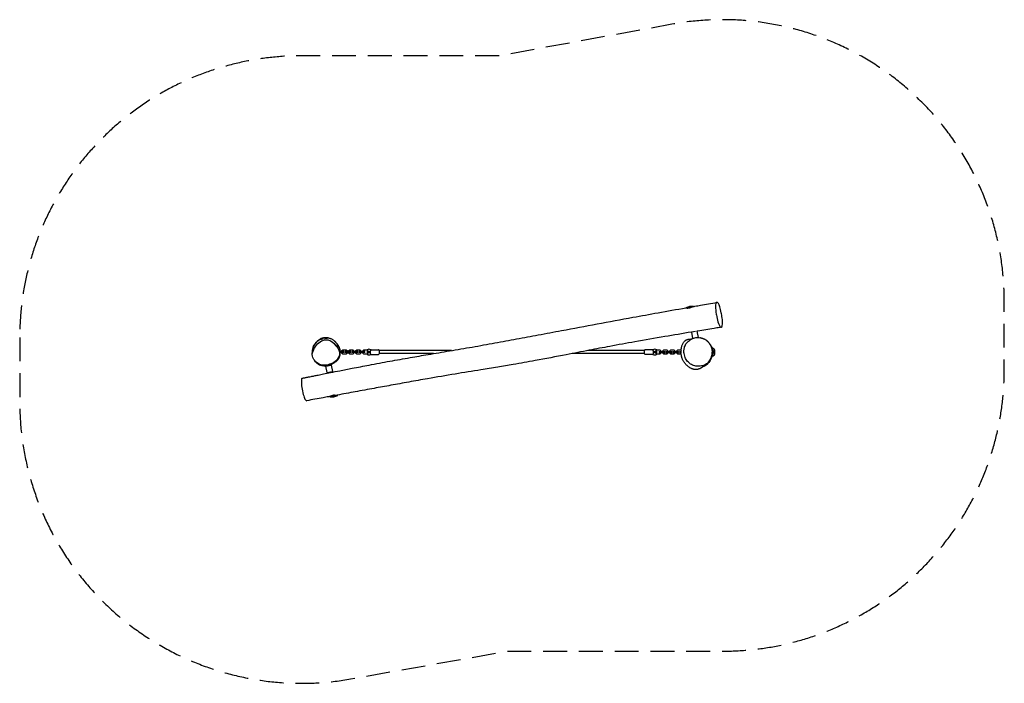
# Model space of a CAD drawing. Units: millimetres. Extents: x -2619 to 2624, y -1756 to 1779.
import ezdxf

# ---------------------------------------------------------------- set-up
doc = ezdxf.new("R2010")
doc.units = ezdxf.units.MM
doc.header["$LTSCALE"] = 20
doc.linetypes.add('HIDDEN', pattern=[9.525, 6.35, -3.175])
doc.layers.add('2d', color=230, linetype='Continuous')
doc.layers.add('AS-SafetyZone', color=5, linetype='HIDDEN')

msp = doc.modelspace()

# ---------------------------------------------------------------- linework, layer by layer
at = {"layer": '2d'}
for p, q in [((928.6, 244.4), (969.9, 251.8)), ((957.9, 115.1), (964, 81.1)), ((958.8, 115.8), (980.8, 119.7)), ((987.5, 119.9), (993.4, 87.1)), ((-1021, 75.3), (-1002.4, 78.6)), ((-994.5, 80.1), (-979.7, 82.7)), ((964, 81.1), (966.4, 81.6)), ((-892.2, 11.6), (-916.5, 11.6)), ((-892.2, 5.6), (-915.6, 5.6)), ((-898.2, 18.8), (-904.2, 12.8)), ((-904.2, 12.8), (-904.2, 11.6)), ((-904.2, 5.6), (-904.2, 4.4)), ((-904.2, 4.4), (-898.2, -1.6)), ((-879.7, 18.8), (-898.2, 18.8)), ((-898.2, 5.6), (-898.2, 11.6)), ((-892.2, 5.6), (-892.2, 11.6)), ((-885.7, 5.6), (-885.7, 11.6)), ((-855.2, 11.6), (-885.7, 11.6)), ((-855.2, 5.6), (-885.7, 5.6)), ((-873.7, 12.8), (-879.7, 18.8)), ((-879.7, 5.6), (-879.7, 11.6)), ((-879.7, -1.6), (-873.7, 4.4)), ((-873.7, 11.6), (-873.7, 12.8)), ((-873.7, 4.4), (-873.7, 5.6)), ((-861.2, 18.8), (-867.2, 12.8)), ((-867.2, 12.8), (-867.2, 11.6)), ((-867.2, 5.6), (-867.2, 4.4)), ((-867.2, 4.4), (-861.2, -1.6)), ((-842.7, 18.8), (-861.2, 18.8)), ((-861.2, 5.6), (-861.2, 11.6)), ((-855.2, 5.6), (-855.2, 11.6)), ((-848.7, 5.6), (-848.7, 11.6)), ((-818.2, 11.6), (-848.7, 11.6)), ((-818.2, 5.6), (-848.7, 5.6)), ((-836.7, 12.8), (-842.7, 18.8)), ((-842.7, 5.6), (-842.7, 11.6)), ((-842.7, -1.6), (-836.7, 4.4)), ((-836.7, 11.6), (-836.7, 12.8)), ((-836.7, 4.4), (-836.7, 5.6)), ((-824.2, 18.8), (-830.2, 12.8)), ((-830.2, 12.8), (-830.2, 11.6)), ((-830.2, 5.6), (-830.2, 4.4)), ((-830.2, 4.4), (-824.2, -1.6)), ((-805.7, 18.8), (-824.2, 18.8)), ((-824.2, 5.6), (-824.2, 11.6)), ((-818.2, 5.6), (-818.2, 11.6)), ((-811.7, 5.6), (-811.7, 11.6)), ((-781.2, 11.6), (-811.7, 11.6)), ((-781.2, 5.6), (-811.7, 5.6)), ((-799.7, 12.8), (-805.7, 18.8)), ((-805.7, 5.6), (-805.7, 11.6)), ((-805.7, -1.6), (-799.7, 4.4)), ((-799.7, 11.6), (-799.7, 12.8)), ((-799.7, 4.4), (-799.7, 5.6)), ((-787.2, 18.8), (-793.2, 12.8)), ((-793.2, 12.8), (-793.2, 11.6)), ((-793.2, 5.6), (-793.2, 4.4)), ((-793.2, 4.4), (-787.2, -1.6)), ((-768.7, 18.8), (-787.2, 18.8)), ((-787.2, 5.6), (-787.2, 11.6)), ((-781.2, 5.6), (-781.2, 11.6)), ((-770.6, 11.1), (-760, 11.1)), ((-760, 6.1), (-770.6, 6.1)), ((-762.7, 12.8), (-768.7, 18.8)), ((-768.7, -1.6), (-762.7, 4.4)), ((-762.7, 11.1), (-762.7, 12.8)), ((-762.7, 4.4), (-762.7, 6.1)), ((-749.7, -0.4), (-749.7, 17.6)), ((-746.7, 20.6), (-707.7, 20.6)), ((-704.7, 17.6), (-704.7, -0.4)), ((-320, 16.6), (-704.7, 16.6)), ((-414.7, 0.6), (-704.7, 0.6)), ((709.3, 0.6), (323.5, 0.6)), ((709.3, 16.6), (406.2, 16.6)), ((709.3, -0.4), (709.3, 17.6)), ((751.3, 20.6), (712.3, 20.6)), ((754.3, 17.6), (754.3, -0.4)), ((764.6, 11.1), (775.2, 11.1)), ((775.2, 6.1), (764.6, 6.1)), ((773.3, 18.8), (767.3, 12.8)), ((767.3, 12.8), (767.3, 11.1)), ((767.3, 6.1), (767.3, 4.4)), ((767.3, 4.4), (773.3, -1.6)), ((791.8, 18.8), (773.3, 18.8)), ((785.8, 11.6), (816.3, 11.6)), ((785.8, 11.6), (785.8, 5.6)), ((785.8, 5.6), (816.3, 5.6)), ((797.8, 12.8), (791.8, 18.8)), ((791.8, 11.6), (791.8, 5.6)), ((791.8, -1.6), (797.8, 4.4)), ((797.8, 11.6), (797.8, 12.8)), ((797.8, 4.4), (797.8, 5.6)), ((810.3, 18.8), (804.3, 12.8)), ((804.3, 12.8), (804.3, 11.6)), ((804.3, 5.6), (804.3, 4.4)), ((804.3, 4.4), (810.3, -1.6)), ((828.8, 18.8), (810.3, 18.8)), ((810.3, 11.6), (810.3, 5.6)), ((816.3, 11.6), (816.3, 5.6)), ((822.8, 11.6), (853.3, 11.6)), ((822.8, 11.6), (822.8, 5.6)), ((822.8, 5.6), (853.3, 5.6)), ((834.8, 12.8), (828.8, 18.8)), ((828.8, 11.6), (828.8, 5.6)), ((828.8, -1.6), (834.8, 4.4)), ((834.8, 11.6), (834.8, 12.8)), ((834.8, 4.4), (834.8, 5.6)), ((847.3, 18.8), (841.3, 12.8)), ((841.3, 12.8), (841.3, 11.6)), ((841.3, 5.6), (841.3, 4.4)), ((841.3, 4.4), (847.3, -1.6)), ((865.8, 18.8), (847.3, 18.8)), ((847.3, 11.6), (847.3, 5.6)), ((853.3, 11.6), (853.3, 5.6)), ((859.8, 11.6), (890.3, 11.6)), ((859.8, 11.6), (859.8, 5.6)), ((859.8, 5.6), (890.3, 5.6)), ((871.8, 12.8), (865.8, 18.8)), ((865.8, 11.6), (865.8, 5.6)), ((865.8, -1.6), (871.8, 4.4)), ((871.8, 11.6), (871.8, 12.8)), ((871.8, 4.4), (871.8, 5.6)), ((884.3, 18.8), (878.3, 12.8)), ((878.3, 12.8), (878.3, 11.6)), ((878.3, 5.6), (878.3, 4.4)), ((878.3, 4.4), (884.3, -1.6)), ((902.8, 18.8), (884.3, 18.8)), ((884.3, 11.6), (884.3, 5.6)), ((890.3, 11.6), (890.3, 5.6)), ((896.8, 11.6), (905.9, 11.6)), ((896.8, 11.6), (896.8, 5.6)), ((896.8, 5.6), (905.9, 5.6)), ((905.9, 15.7), (902.8, 18.8)), ((902.8, 11.6), (902.8, 5.6)), ((902.8, -1.6), (905.9, 1.5)), ((1078.8, 24.6), (1079, 24.6)), ((1079, 24.6), (1079, -7.4)), ((1080.5, 23), (1079, 24.6)), ((-898.2, -1.6), (-879.7, -1.6)), ((-861.2, -1.6), (-842.7, -1.6)), ((-824.2, -1.6), (-805.7, -1.6)), ((-787.2, -1.6), (-768.7, -1.6)), ((-746.7, -3.4), (-707.7, -3.4)), ((751.3, -3.4), (712.3, -3.4)), ((773.3, -1.6), (791.8, -1.6)), ((810.3, -1.6), (828.8, -1.6)), ((847.3, -1.6), (865.8, -1.6)), ((884.3, -1.6), (902.8, -1.6)), ((1078.8, -7.4), (1079, -7.4)), ((1080.5, -5.8), (1079, -7.4)), ((-989.5, -66.2), (-960, -60.9)), ((-989.5, -66.2), (-983.3, -100.6)), ((-983.3, -100.6), (-953.8, -95.3)), ((-960, -60.9), (-953.8, -95.3)), ((-924.9, -222.4), (-966.2, -229.8))]:
    msp.add_line(p, q, dxfattribs=at)
for centre, radius, start, end in [((962, 177.3), 75, 83.9213, 116.4418), ((-987.6, 8.1), 75, 83.9213, 116.4418), ((-767.9, 20.5), 0.8, 118.5061, 233.3391), ((-776.7, 8.6), 14, 21.9993, 53.3391), ((-776.7, 8.6), 14, 306.6609, 338.0007), ((-758.7, 3.6), 20, 61.4939, 118.5061), ((-740.7, 8.6), 14, 126.6609, 169.7134), ((-740.7, 8.6), 14, 190.2866, 233.3391), ((-746.7, 17.6), 3, 90, 180), ((-749.5, 20.5), 0.8, 306.6609, 61.4939), ((-707.7, 17.6), 3, 0, 90), ((712.3, 17.6), 3, 90, 180), ((751.3, 17.6), 3, 0, 90), ((754.1, 20.5), 0.8, 118.5061, 233.3391), ((745.3, 8.6), 14, 10.2866, 53.3391), ((745.3, 8.6), 14, 306.6609, 349.7134), ((763.3, 3.6), 20, 61.4939, 118.5061), ((781.3, 8.6), 14, 126.6609, 158.0007), ((781.3, 8.6), 14, 201.9993, 233.3391), ((772.5, 20.5), 0.8, 306.6609, 61.4939), ((1062.3, 8.6), 23, 44.0792, 75.3346), ((1076.3, 18.8), 6, 7.5952, 44.7661), ((1000, 8.6), 83, 352.4048, 7.5952), ((-767.9, -3.3), 0.8, 126.6609, 241.4939), ((-758.7, 13.6), 20, 241.4939, 298.5061), ((-746.7, -0.4), 3, 180, 270), ((-749.5, -3.3), 0.8, 298.5061, 53.3391), ((-707.7, -0.4), 3, 270, 0), ((712.3, -0.4), 3, 180, 270), ((751.3, -0.4), 3, 270, 0), ((754.1, -3.3), 0.8, 126.6609, 241.4939), ((763.3, 13.6), 20, 241.4939, 298.5061), ((772.5, -3.3), 0.8, 298.5061, 53.3391), ((1062.3, 8.6), 23, 283.6642, 315.9208), ((1076.3, -1.6), 6, 315.2339, 352.4048), ((-958.3, -155.3), 75, 263.9213, 296.4418)]:
    msp.add_arc(centre, radius, start, end, dxfattribs=at)
for points, knots in [([(967.8, 251.3), (970.9, 251.9), (974.1, 252.5), (986.9, 254.7), (996.5, 256.4), (1035.1, 263.2), (1064.2, 268.3), (1093.2, 273.4)], [0, 0, 0, 0, 10, 10, 40.000001, 40.000001, 131.051297, 131.051297, 131.051297, 131.051297]), ([(1119.5, 206.1), (1118.7, 210.2), (1115.5, 225.9), (1108.4, 260.3), (1092.5, 281.6), (1083.6, 259.3), (1088.4, 224), (1091, 207.8), (1091.2, 206.3)], [0.189975, 0.189975, 0.189975, 0.189975, 0.219112, 0.3017431, 0.4397582, 0.5755327, 0.6789186, 0.689975, 0.689975, 0.689975, 0.689975]), ([(-1113.9, -130.5), (-1111.9, -130.1), (-1109.8, -129.7), (-1106.2, -129), (-1104.5, -128.7), (-1101.1, -128.1), (-1099.2, -127.7), (-1094.8, -126.8), (-1092.3, -126.4), (-1086.5, -125.2), (-1083.2, -124.6), (-1075.7, -123.1), (-1071.4, -122.2), (-1061.5, -120.2), (-1055.9, -119.1), (-1043.1, -116.5), (-1035.9, -115.1), (-1019.2, -111.7), (-1009.8, -109.9), (-988.1, -105.5), (-975.8, -103), (-947.1, -97.3), (-930.8, -94.1), (-892.5, -86.5), (-870.4, -82.1), (-818.4, -72), (-788.4, -66.2), (-721.4, -53.5), (-684.5, -46.6), (-611.5, -33.3), (-575.4, -26.9), (-507.4, -15.1), (-475.5, -9.7), (-405.5, 2.2), (-367.3, 8.6), (-289.2, 21.8), (-249.2, 28.7), (-168.8, 42.7), (-128.4, 49.9), (-49.5, 64.2), (-11, 71.2), (65.9, 85.5), (104.3, 92.7), (184.1, 107.7), (225.5, 115.5), (329.9, 135.2), (393, 147.1), (519.7, 170.7), (583.4, 182.4), (691.6, 202), (736.2, 210.1), (830.1, 226.9), (879.4, 235.7), (928.6, 244.4)], [0, 0, 0, 0, 6.355588, 6.355588, 11.314642, 11.314642, 16.986756, 16.986756, 24.662607, 24.662607, 34.75516, 34.75516, 47.986795, 47.986795, 65.255764, 65.255764, 87.756414, 87.756414, 117.119063, 117.119063, 155.660455, 155.660455, 206.841438, 206.841438, 276.034672, 276.034672, 370.246126, 370.246126, 486.161457, 486.161457, 599.019362, 599.019362, 698.638425, 698.638425, 817.641526, 817.641526, 942.466225, 942.466225, 1068.729496, 1068.729496, 1189.398449, 1189.398449, 1309.641373, 1309.641373, 1439.049637, 1439.049637, 1636.321984, 1636.321984, 1835.420089, 1835.420089, 1975.158074, 1975.158074, 2129.463015, 2129.463015, 2129.463015, 2129.463015]), ([(931.1, 244.8), (930.8, 244.7), (930.6, 244.6), (930.6, 244.5), (930.6, 244.4), (930.7, 244.3), (930.8, 244.3), (931.2, 244.1), (931.5, 243.9), (932.2, 243.8), (932.5, 243.7), (933.1, 243.6), (933.4, 243.6), (934.4, 243.4), (935.2, 243.4), (936.5, 243.3), (936.9, 243.3), (937.9, 243.3), (938.4, 243.3), (939.4, 243.3), (939.9, 243.4), (941, 243.5), (941.6, 243.5), (943.3, 243.7), (944.4, 243.9), (946.2, 244.2), (946.8, 244.3), (948.1, 244.6), (948.7, 244.7), (950.5, 245.2), (951.7, 245.5), (953.5, 246.1), (954.1, 246.2), (955.2, 246.6), (955.8, 246.8), (956.9, 247.2), (957.4, 247.4), (958.5, 247.8), (959, 248), (960.5, 248.6), (961.4, 248.9), (962.7, 249.4), (963.1, 249.6), (963.9, 249.9), (964.3, 250.1), (965.3, 250.5), (965.9, 250.7), (966.6, 251), (966.8, 251.1), (967.2, 251.2), (967.4, 251.2), (967.5, 251.3)], [0, 0, 0, 0, 0.00373841, 0.00373841, 0.00560761, 0.00560761, 0.00747682, 0.00747682, 0.01121523, 0.01121523, 0.01308443, 0.01308443, 0.01495364, 0.01495364, 0.01869205, 0.01869205, 0.02056125, 0.02056125, 0.02243046, 0.02243046, 0.02429966, 0.02429966, 0.02616887, 0.02616887, 0.02990727, 0.02990727, 0.03177648, 0.03177648, 0.03364568, 0.03364568, 0.03738409, 0.03738409, 0.0392533, 0.0392533, 0.0411225, 0.0411225, 0.04299171, 0.04299171, 0.04486091, 0.04486091, 0.04859932, 0.04859932, 0.05046853, 0.05046853, 0.05233773, 0.05233773, 0.05607614, 0.05607614, 0.05794534, 0.05794534, 0.05981455, 0.05981455, 0.05981455, 0.05981455]), ([(956.4, 247), (956.1, 247), (955.9, 246.9), (955.1, 246.8), (954.5, 246.6), (952.7, 246.3), (951.5, 246.1), (949.6, 245.9), (949, 245.8), (947.7, 245.7), (947.1, 245.7), (945.3, 245.5), (944.1, 245.4), (942.3, 245.4), (941.8, 245.3), (940.6, 245.3), (940.1, 245.3), (939, 245.2), (938.5, 245.2), (937.5, 245.2), (937, 245.2), (935.7, 245.2), (934.8, 245.2), (933.7, 245.1), (933.4, 245.1), (932.8, 245.1), (932.5, 245), (931.7, 245), (931.3, 244.9), (931.1, 244.8)], [0.0870011, 0.0870011, 0.0870011, 0.0870011, 0.08775642, 0.08775642, 0.08961921, 0.08961921, 0.0933448, 0.0933448, 0.09520759, 0.09520759, 0.09707038, 0.09707038, 0.10079596, 0.10079596, 0.10265876, 0.10265876, 0.10452155, 0.10452155, 0.10638434, 0.10638434, 0.10824713, 0.10824713, 0.11197271, 0.11197271, 0.11383551, 0.11383551, 0.1156983, 0.1156983, 0.11942388, 0.11942388, 0.11942388, 0.11942388]), ([(1091.2, 206.3), (1093.3, 193.4), (1098.6, 164.7), (1112.4, 138.8), (1119, 140.5), (1121.3, 145.7), (1123.6, 151.1), (1126, 168.9), (1121.7, 194.8), (1119.5, 206.1)], [0.689975, 0.689975, 0.689975, 0.689975, 0.7808734, 0.8966926, 1, 1, 1, 1.1089632, 1.189975, 1.189975, 1.189975, 1.189975]), ([(957.9, 115), (910.7, 107.1), (863.5, 99.1), (763.3, 81.9), (710.3, 72.7), (612.8, 55.4), (568.3, 47.3), (487.3, 32.1), (450.7, 25.2), (373.5, 10.3), (332.8, 2.4), (236.8, -16.2), (181.5, -26.8), (87.2, -44.1), (48.3, -51), (-18.2, -62.4), (-45.8, -67), (-103, -76.3), (-132.6, -81.1), (-208, -93.3), (-253.8, -100.7), (-348.6, -116.4), (-397.7, -124.7), (-480.1, -139.1), (-513.6, -145.1), (-578.7, -156.8), (-610.2, -162.5), (-671.7, -173.7), (-701.5, -179.1), (-764.8, -190.7), (-798.3, -196.8), (-863.7, -208.8), (-895.7, -214.7), (-927.6, -220.5)], [165.562429, 165.562429, 165.562429, 165.562429, 313.101378, 313.101378, 478.719205, 478.719205, 617.999406, 617.999406, 732.475283, 732.475283, 859.891838, 859.891838, 1033.098156, 1033.098156, 1154.602515, 1154.602515, 1240.833099, 1240.833099, 1333.214019, 1333.214019, 1476.276106, 1476.276106, 1629.628486, 1629.628486, 1734.777821, 1734.777821, 1833.581917, 1833.581917, 1926.941677, 1926.941677, 2031.477343, 2031.477343, 2131.148798, 2131.148798, 2131.148798, 2131.148798]), ([(1117, 141.1), (1113.8, 140.6), (1110.6, 140.1), (1097.8, 138), (1088.2, 136.5), (1049.7, 130.2), (1020.9, 125.4), (990.5, 120.4), (988.9, 120.1), (987.3, 119.8)], [0, 0, 0, 0, 10, 10, 40.000002, 40.000002, 130.000051, 130.000051, 135.024934, 135.024934, 135.024934, 135.024934]), ([(-1000.6, -61.8), (-1006.8, -61.8), (-1025.5, -59), (-1045.5, -41.5), (-1069.1, -5.9), (-1046.8, 39.6), (-1022.1, 62.7), (-1011.8, 67.8), (-1001.3, 73), (-988.6, 75.6), (-977.3, 73.7)], [0.582, 0.582, 0.582, 0.582, 0.6253964, 0.7170366, 0.7570263, 0.9195532, 1, 1, 1, 1.0819994, 1.0819994, 1.0819994, 1.0819994]), ([(-1060.3, 3.4), (-1060.3, 3.5), (-1060.3, 3.6), (-1060.3, 5.3), (-1060.2, 6.7), (-1060.1, 9.4), (-1060, 10.7), (-1059.8, 13.2), (-1059.7, 14.4), (-1059.4, 16.7), (-1059.2, 17.9), (-1058.8, 20.2), (-1058.6, 21.4), (-1058, 24.2), (-1057.7, 25.8), (-1056.7, 29.2), (-1056.5, 30.1), (-1055.1, 34.1), (-1054.8, 34.7), (-1054.4, 35.8), (-1054.2, 36.2), (-1053.9, 37), (-1053.7, 37.4), (-1053.4, 38.1), (-1053.3, 38.4), (-1053, 39), (-1052.9, 39.3), (-1052.6, 40), (-1052.3, 40.4), (-1051.9, 41.4), (-1051.7, 41.8), (-1051, 43), (-1050.7, 43.7), (-1049.8, 45.3), (-1049.2, 46.2), (-1047.8, 48.6), (-1046.8, 50.1), (-1044.9, 52.8), (-1044, 54.1), (-1042.4, 56.2), (-1041.7, 57), (-1040.3, 58.7), (-1039.6, 59.5), (-1037.7, 61.6), (-1036.5, 62.9), (-1034.4, 64.9), (-1033.7, 65.6), (-1031.9, 67.3), (-1030.7, 68.3), (-1028.8, 69.8), (-1028.1, 70.4), (-1026.7, 71.5), (-1026.1, 72), (-1024.9, 72.8), (-1024.3, 73.2), (-1023.2, 74), (-1022.7, 74.4), (-1021.6, 75.1), (-1021.1, 75.4), (-1020, 76.1), (-1019.5, 76.4), (-1018.5, 77), (-1018, 77.3), (-1017.1, 77.8), (-1016.7, 78), (-1015.8, 78.5), (-1015.5, 78.7), (-1014.8, 79), (-1014.6, 79.2), (-1014.1, 79.4), (-1014, 79.4), (-1013.9, 79.5), (-1013.9, 79.5), (-1013.9, 79.5)], [2844.456032, 2844.456032, 2844.456032, 2844.456032, 2847.293284, 2847.293284, 2880.285354, 2880.285354, 2915.640505, 2915.640505, 2954.509616, 2954.509616, 2998.844443, 2998.844443, 3052.338859, 3052.338859, 3128.440012, 3128.440012, 3170.579665, 3170.579665, 3176.645664, 3176.645664, 3179.437875, 3179.437875, 3181.306514, 3181.306514, 3182.700007, 3182.700007, 3183.682133, 3183.682133, 3185.18018, 3185.18018, 3186.763373, 3186.763373, 3189.186845, 3189.186845, 3192.592191, 3192.592191, 3198.085577, 3198.085577, 3202.7825, 3202.7825, 3206.120066, 3206.120066, 3209.649521, 3209.649521, 3215.549574, 3215.549574, 3218.789782, 3218.789782, 3223.174309, 3223.174309, 3226.234034, 3226.234034, 3229.004637, 3229.004637, 3231.991179, 3231.991179, 3235.499742, 3235.499742, 3239.786261, 3239.786261, 3245.105179, 3245.105179, 3251.71746, 3251.71746, 3259.88407, 3259.88407, 3269.85061, 3269.85061, 3281.830688, 3281.830688, 3296.001302, 3296.001302, 3301.54295, 3301.54295, 3301.54295, 3301.54295]), ([(-1056.3, 30.6), (-1056.3, 30.9), (-1056.2, 31.2), (-1056.2, 31.8), (-1056.1, 31.9), (-1056.1, 32.3), (-1056, 32.5), (-1056, 32.9), (-1055.9, 33), (-1055.9, 33.3), (-1055.8, 33.5), (-1055.8, 33.9), (-1055.7, 34), (-1055.7, 34.3), (-1055.6, 34.5), (-1055.6, 34.8), (-1055.5, 35), (-1055.4, 35.4), (-1055.4, 35.6), (-1055.2, 36.2), (-1055.2, 36.5), (-1055, 37.1), (-1054.9, 37.4), (-1054.6, 38.2), (-1054.5, 38.5), (-1054.2, 39.3), (-1054.1, 39.7), (-1053.7, 40.6), (-1053.5, 41), (-1053.1, 42), (-1052.9, 42.5), (-1052.3, 43.7), (-1051.9, 44.4), (-1050.9, 46.2), (-1050.3, 47.2), (-1048.5, 49.9), (-1047.3, 51.6), (-1044.7, 55.1), (-1043.3, 56.9), (-1040.3, 60.4), (-1038.8, 62), (-1035.8, 65.2), (-1034.2, 66.7), (-1031.1, 69.6), (-1029.5, 71), (-1026.2, 73.7), (-1024.5, 74.9), (-1021.1, 77.3), (-1019.4, 78.4), (-1016, 80.3), (-1014.4, 81.2), (-1010.6, 82.9), (-1008.5, 83.8), (-1004.1, 85.1), (-1002, 85.7), (-997.8, 86.4), (-996, 86.7), (-991, 86.8), (-989.8, 86.8), (-986.5, 86.6), (-984.5, 86.4), (-981.2, 86), (-979.8, 85.8), (-976.7, 85.2), (-975.1, 84.8), (-971.5, 83.9), (-969.6, 83.3), (-965.6, 81.9), (-963.5, 81.1), (-959.2, 79.3), (-957.1, 78.2), (-953, 76), (-951.2, 74.9), (-948, 72.7), (-946.7, 71.8), (-944.7, 70.1), (-944.2, 69.7), (-943.3, 68.9), (-943.1, 68.8), (-942.8, 68.5), (-942.8, 68.4), (-942.6, 68.2), (-942.5, 68.1), (-942.3, 68), (-942.2, 67.9), (-942.1, 67.8), (-942, 67.7), (-941.9, 67.6), (-941.9, 67.6), (-941.7, 67.4), (-941.6, 67.3), (-941.5, 67.2), (-941.4, 67.1), (-941.2, 66.9), (-941.1, 66.9), (-940.9, 66.6), (-940.8, 66.5), (-940.5, 66.2), (-940.3, 66), (-940, 65.7), (-939.8, 65.5), (-939.5, 65.2), (-939.3, 65), (-939, 64.6), (-938.8, 64.4), (-938.4, 63.9), (-938.1, 63.6), (-937.4, 62.8), (-936.9, 62.3), (-935.6, 60.8), (-934.8, 59.9), (-933.1, 57.9), (-932.3, 57), (-930.6, 54.9), (-929.7, 53.8), (-928, 51.6), (-927.1, 50.5), (-925.3, 48), (-924.3, 46.5), (-922.4, 43.4), (-921.6, 42), (-920.1, 39.2), (-919.4, 37.8), (-918.1, 34.9), (-917.5, 33.3), (-916.4, 30.1), (-915.8, 28.3), (-914.8, 24.6), (-914.3, 22.5), (-913.6, 18.2), (-913.3, 16), (-913.1, 13.1), (-913, 12.3), (-913, 11.6)], [4223.564125, 4223.564125, 4223.564125, 4223.564125, 4225.438825, 4225.438825, 4226.157012, 4226.157012, 4226.897819, 4226.897819, 4227.325664, 4227.325664, 4227.899587, 4227.899587, 4228.405646, 4228.405646, 4228.950302, 4228.950302, 4229.736355, 4229.736355, 4231.029789, 4231.029789, 4233.487017, 4233.487017, 4237.168958, 4237.168958, 4242.765406, 4242.765406, 4251.037086, 4251.037086, 4263.089299, 4263.089299, 4280.591424, 4280.591424, 4307.734169, 4307.734169, 4354.965678, 4354.965678, 4428.726917, 4428.726917, 4501.19334, 4501.19334, 4559.529722, 4559.529722, 4608.144343, 4608.144343, 4648.54396, 4648.54396, 4681.629258, 4681.629258, 4708.155305, 4708.155305, 4730.030288, 4730.030288, 4756.068313, 4756.068313, 4779.846061, 4779.846061, 4802.327573, 4802.327573, 4809.5686, 4809.5686, 4820.366132, 4820.366132, 4829.431141, 4829.431141, 4840.801183, 4840.801183, 4855.103594, 4855.103594, 4872.013153, 4872.013153, 4890.814542, 4890.814542, 4909.727519, 4909.727519, 4925.801212, 4925.801212, 4931.173344, 4931.173344, 4932.329977, 4932.329977, 4932.852413, 4932.852413, 4933.342262, 4933.342262, 4933.594368, 4933.594368, 4933.847404, 4933.847404, 4934.099938, 4934.099938, 4934.60923, 4934.60923, 4935.111428, 4935.111428, 4936.055755, 4936.055755, 4937.970553, 4937.970553, 4941.39513, 4941.39513, 4947.011564, 4947.011564, 4956.118547, 4956.118547, 4970.796943, 4970.796943, 4995.600291, 4995.600291, 5043.287178, 5043.287178, 5093.995131, 5093.995131, 5127.54531, 5127.54531, 5153.171126, 5153.171126, 5174.999003, 5174.999003, 5197.952522, 5197.952522, 5212.390858, 5212.390858, 5223.311635, 5223.311635, 5233.621602, 5233.621602, 5243.623104, 5243.623104, 5254.485605, 5254.485605, 5266.745566, 5266.745566, 5271.140089, 5271.140089, 5271.140089, 5271.140089]), ([(-977.3, 73.7), (-976.7, 73.6), (-960.3, 70.4), (-937.1, 46.9), (-908.8, 10), (-925.3, -37.7), (-962.5, -56), (-989.9, -61.9), (-1000.6, -61.8)], [0.0819994, 0.0819994, 0.0819994, 0.0819994, 0.0861958, 0.2017008, 0.2977964, 0.3971195, 0.5067779, 0.582, 0.582, 0.582, 0.582]), ([(903.6, 18), (903.7, 18.5), (903.7, 19), (903.9, 21.4), (904.1, 23.4), (904.6, 27.4), (904.9, 29.5), (905.7, 33.9), (906.1, 36.3), (907.4, 41), (908.1, 43.5), (909.8, 48.4), (910.8, 50.9), (913, 55.4), (914.3, 57.5), (916.8, 61.4), (918.1, 63.1), (920.6, 65.9), (921.8, 67), (923.9, 68.9), (924.8, 69.7), (926.6, 70.9), (927.3, 71.4), (928.8, 72.2), (929.5, 72.6), (931.4, 73.6), (932.6, 74.1), (934.7, 74.9), (935.6, 75.2), (937.2, 75.7), (937.9, 75.9), (939.3, 76.3), (940, 76.4), (941.2, 76.7), (941.8, 76.8), (943, 77), (943.5, 77.1), (944.7, 77.3), (945.2, 77.4), (946.3, 77.5), (946.9, 77.6), (948.1, 77.8), (948.7, 77.8), (950.2, 78), (951.1, 78), (953.3, 78.2), (954.7, 78.3), (957.4, 78.5), (958.7, 78.5), (960, 78.6)], [1523.812999, 1523.812999, 1523.812999, 1523.812999, 1525.352665, 1525.352665, 1531.197755, 1531.197755, 1537.570993, 1537.570993, 1544.704656, 1544.704656, 1552.547865, 1552.547865, 1560.535083, 1560.535083, 1568.002336, 1568.002336, 1574.373815, 1574.373815, 1579.299826, 1579.299826, 1583.156049, 1583.156049, 1586.506772, 1586.506772, 1589.95486, 1589.95486, 1595.811347, 1595.811347, 1601.18552, 1601.18552, 1606.632666, 1606.632666, 1612.778878, 1612.778878, 1620.148789, 1620.148789, 1629.35353, 1629.35353, 1641.006886, 1641.006886, 1656.439531, 1656.439531, 1678.048643, 1678.048643, 1710.364512, 1710.364512, 1767.159706, 1767.159706, 1815.816079, 1815.816079, 1815.816079, 1815.816079]), ([(920.7, 31.7), (921.6, 35.3), (922.8, 38.9), (925.6, 45.7), (927.3, 48.9), (931, 54.6), (933, 57.2), (937.6, 62.5), (940.2, 65), (945.8, 69.8), (948.8, 71.9), (954.9, 75.9), (958.1, 77.7), (964.6, 80.9), (968, 82.3), (975.1, 84.7), (978.7, 85.6), (985.9, 86.8), (989.3, 87.1), (997.8, 87), (1002.9, 86.2), (1007.6, 84.7)], [0, 0, 0, 0, 10.212442, 10.212442, 19.846854, 19.846854, 28.739988, 28.739988, 38.767581, 38.767581, 48.980023, 48.980023, 59.192465, 59.192465, 69.404906, 69.404906, 79.617348, 79.617348, 88.973616, 88.973616, 102.124418, 102.124418, 102.124418, 102.124418]), ([(955.8, 77.8), (955.8, 77.8), (955.8, 77.8), (955.8, 77.8), (955.9, 77.8), (956.3, 77.8), (956.6, 77.9), (957.5, 78), (958, 78), (958.8, 78.1), (959, 78.1), (959.2, 78.2)], [1067.494148, 1067.494148, 1067.494148, 1067.494148, 1068.211254, 1068.211254, 1112.201535, 1112.201535, 1168.297859, 1168.297859, 1240.607402, 1240.607402, 1261.001307, 1261.001307, 1261.001307, 1261.001307]), ([(1007.6, 84.7), (1007.5, 84.7), (1007.5, 84.8), (1007.4, 84.8), (1007.4, 84.8), (1007.5, 84.8), (1007.6, 84.7), (1008.1, 84.6), (1008.5, 84.5), (1009.5, 84.2), (1010.2, 84), (1011.8, 83.6), (1012.7, 83.3), (1014.9, 82.7), (1016.1, 82.4), (1018.6, 81.5), (1019.9, 81.1), (1022.7, 80), (1024.1, 79.5), (1026.9, 78.2), (1028.3, 77.6), (1031.1, 76.2), (1032.3, 75.5), (1034.7, 74), (1035.3, 73.7), (1036.3, 73), (1036.6, 72.7), (1037.3, 72.2), (1037.6, 72), (1038.1, 71.7), (1038.2, 71.6), (1038.6, 71.3), (1038.8, 71.2), (1039.1, 70.9), (1039.3, 70.8), (1039.6, 70.5), (1039.7, 70.4), (1040.1, 70.1), (1040.3, 69.9), (1040.8, 69.5), (1041.1, 69.3), (1041.7, 68.7), (1042, 68.4), (1042.7, 67.8), (1043.1, 67.4), (1043.9, 66.6), (1044.3, 66.2), (1045.1, 65.3), (1045.6, 64.8), (1046.5, 63.8), (1047, 63.2), (1048, 62), (1048.5, 61.4), (1049.6, 60.1), (1050.1, 59.4), (1051.2, 57.9), (1051.8, 57.1), (1053, 55.4), (1053.5, 54.5), (1054.7, 52.7), (1055.3, 51.7), (1056.5, 49.8), (1057.1, 48.8), (1058.2, 46.8), (1058.8, 45.8), (1059.7, 44.1), (1060.1, 43.3), (1060.7, 42.2), (1060.9, 41.8), (1061, 41.5), (1061.1, 41.4), (1061, 41.5)], [0, 0, 0, 0, 10.000051, 10.000051, 40.000886, 40.000886, 81.454268, 81.454268, 132.028669, 132.028669, 190.865706, 190.865706, 253.014706, 253.014706, 311.729135, 311.729135, 362.058035, 362.058035, 401.936821, 401.936821, 431.078995, 431.078995, 449.895559, 449.895559, 454.537611, 454.537611, 456.750766, 456.750766, 458.049332, 458.049332, 458.595652, 458.595652, 459.305882, 459.305882, 459.942806, 459.942806, 460.712771, 460.712771, 461.832492, 461.832492, 463.860748, 463.860748, 466.99994, 466.99994, 471.573467, 471.573467, 478.144312, 478.144312, 487.342348, 487.342348, 499.906025, 499.906025, 516.617148, 516.617148, 538.633504, 538.633504, 567.084026, 567.084026, 603.277277, 603.277277, 648.540214, 648.540214, 703.591275, 703.591275, 766.631386, 766.631386, 831.030179, 831.030179, 888.947921, 888.947921, 917.753665, 917.753665, 917.753665, 917.753665]), ([(1054.8, 52.6), (1054.8, 52.6), (1054.8, 52.6), (1055.6, 51.7), (1056.4, 50.7), (1057.8, 49), (1058.4, 48.1), (1059.8, 46.3), (1060.5, 45.3), (1061.9, 43.1), (1062.6, 42), (1064.1, 39.4), (1064.8, 38), (1066.4, 34.8), (1067.2, 33), (1068.8, 29), (1069.6, 26.7), (1070.9, 22.2), (1071.3, 20), (1072, 15.7), (1072.2, 13.7), (1072.3, 10.1), (1072.3, 8.6), (1072.1, 5.1), (1071.9, 3.1), (1071.4, -0.4), (1071.1, -2), (1070.6, -4.5), (1070.3, -5.5), (1069.8, -7.3), (1069.6, -8.2), (1069.1, -9.7), (1068.9, -10.4), (1068.4, -11.8), (1068.2, -12.5), (1067.7, -13.7), (1067.5, -14.3), (1067, -15.6), (1066.8, -16.1), (1066.3, -17.2), (1066.1, -17.8), (1065.7, -18.8), (1065.4, -19.3), (1065.2, -19.9), (1065.2, -20), (1065, -20.4), (1064.8, -20.6), (1064.5, -21.5), (1064.3, -21.9), (1063.8, -22.9), (1063.6, -23.3), (1063.2, -24.2), (1063, -24.7), (1062.5, -25.7), (1062.3, -26.3), (1061.6, -27.8), (1061.2, -28.6), (1060.8, -29.7)], [2328.993154, 2328.993154, 2328.993154, 2328.993154, 2328.999218, 2328.999218, 2333.587009, 2333.587009, 2338.405289, 2338.405289, 2344.293725, 2344.293725, 2351.714926, 2351.714926, 2361.146892, 2361.146892, 2373.248698, 2373.248698, 2387.702465, 2387.702465, 2400.026249, 2400.026249, 2408.531881, 2408.531881, 2414.379297, 2414.379297, 2422.051347, 2422.051347, 2429.095528, 2429.095528, 2434.846992, 2434.846992, 2440.645754, 2440.645754, 2447.145988, 2447.145988, 2454.767761, 2454.767761, 2463.982787, 2463.982787, 2475.355696, 2475.355696, 2489.515343, 2489.515343, 2507.325102, 2507.325102, 2511.687786, 2511.687786, 2524.776058, 2524.776058, 2554.205089, 2554.205089, 2591.15307, 2591.15307, 2642.050493, 2642.050493, 2716.696839, 2716.696839, 2841.436148, 2841.436148, 2841.436148, 2841.436148]), ([(-1060.4, -8.1), (-1060.4, -7.8), (-1060.4, -7.5), (-1060.5, -6.4), (-1060.5, -5.6), (-1060.5, -3.6), (-1060.5, -2.4), (-1060.4, 0), (-1060.4, 1.2), (-1060.2, 4), (-1060.1, 5.4), (-1059.9, 8.5), (-1059.7, 10.1), (-1059.4, 13.1), (-1059.3, 14.5), (-1059, 16.5), (-1058.9, 17.3), (-1058.8, 17.7), (-1058.8, 17.8), (-1058.8, 17.8)], [0, 0, 0, 0, 10.00003, 10.00003, 40.000499, 40.000499, 87.989078, 87.989078, 149.25679, 149.25679, 228.453496, 228.453496, 325.76685, 325.76685, 427.535367, 427.535367, 510.850144, 510.850144, 538.530946, 538.530946, 538.530946, 538.530946]), ([(-912.9, 5.6), (-913, 4.9), (-913, 4.1), (-913.1, 1.8), (-913.3, 0.3), (-913.6, -2.8), (-913.9, -4.4), (-914.5, -7.9), (-914.8, -9.5), (-915.8, -13), (-915.9, -13.6), (-916.3, -14.7), (-916.4, -15.1), (-916.6, -15.8), (-916.7, -16.1), (-916.9, -16.8), (-917.1, -17.2), (-917.3, -17.9), (-917.5, -18.3), (-917.7, -19), (-917.9, -19.3), (-918.2, -20.1), (-918.3, -20.5), (-918.7, -21.4), (-918.9, -21.9), (-919.4, -22.9), (-919.7, -23.5), (-920.2, -24.6), (-920.5, -25.2), (-921.2, -26.4), (-921.5, -27), (-922.3, -28.4), (-922.7, -29), (-923.6, -30.4), (-924.1, -31.1), (-925.1, -32.5), (-925.6, -33.2), (-926.7, -34.6), (-927.3, -35.3), (-928.5, -36.7), (-929.2, -37.4), (-930.6, -38.8), (-931.3, -39.5), (-933, -41), (-934, -41.8), (-936.2, -43.5), (-937.4, -44.3), (-939.4, -45.6), (-940.3, -46.1), (-942.3, -47.3), (-943.4, -47.9), (-944.9, -48.8), (-945.4, -49), (-945.9, -49.3)], [5283.932185, 5283.932185, 5283.932185, 5283.932185, 5289.050015, 5289.050015, 5300.661551, 5300.661551, 5314.339878, 5314.339878, 5330.530502, 5330.530502, 5333.508434, 5333.508434, 5334.919249, 5334.919249, 5335.82415, 5335.82415, 5337.13361, 5337.13361, 5338.254401, 5338.254401, 5339.564455, 5339.564455, 5341.44175, 5341.44175, 5344.225541, 5344.225541, 5348.006054, 5348.006054, 5353.194036, 5353.194036, 5360.180565, 5360.180565, 5369.380943, 5369.380943, 5381.203797, 5381.203797, 5396.076258, 5396.076258, 5414.553861, 5414.553861, 5437.547944, 5437.547944, 5466.622484, 5466.622484, 5504.835672, 5504.835672, 5557.567928, 5557.567928, 5602.946162, 5602.946162, 5665.458147, 5665.458147, 5698.204839, 5698.204839, 5698.204839, 5698.204839]), ([(-930.2, 49.1), (-930.2, 49.1), (-930.2, 49.1), (-930.1, 48.9), (-930, 48.8), (-929.9, 48.2), (-929.7, 47.8), (-929.3, 46.7), (-929.1, 46), (-928.5, 44.1), (-928.2, 42.9), (-927.4, 39.9), (-927.1, 38.1), (-926.5, 35.4), (-926.4, 34.4), (-926.1, 32.9), (-926, 32.4), (-925.8, 31.6), (-925.7, 31.3), (-925.7, 31.1)], [6452.120633, 6452.120633, 6452.120633, 6452.120633, 6462.263173, 6462.263173, 6483.829767, 6483.829767, 6516.184109, 6516.184109, 6563.033306, 6563.033306, 6631.875213, 6631.875213, 6731.381638, 6731.381638, 6812.074618, 6812.074618, 6878.135606, 6878.135606, 6938.854574, 6938.854574, 6938.854574, 6938.854574]), ([(-760, 11.1), (-758.3, 11.1), (-756.5, 11.1), (-753, 11.1), (-751.4, 11.1), (-749.7, 11.1)], [0, 0, 0, 0, 5.886427, 5.886427, 10.93183, 10.93183, 10.93183, 10.93183]), ([(-749.7, 6.1), (-751.2, 6.1), (-752.7, 6.1), (-755.7, 6.1), (-757.2, 6.1), (-759.1, 6.1), (-759.5, 6.1), (-760, 6.1)], [0, 0, 0, 0, 4.50777, 4.50777, 9.404357, 9.404357, 10.939, 10.939, 10.939, 10.939]), ([(754.3, 11.1), (755.8, 11.1), (757.2, 11.1), (760.2, 11.1), (761.8, 11.1), (763.7, 11.1), (764.1, 11.1), (764.6, 11.1)], [0, 0, 0, 0, 4.50777, 4.50777, 9.404357, 9.404357, 10.939, 10.939, 10.939, 10.939]), ([(764.6, 6.1), (762.9, 6.1), (761.1, 6.1), (757.6, 6.1), (755.9, 6.1), (754.3, 6.1)], [0, 0, 0, 0, 5.886427, 5.886427, 10.93183, 10.93183, 10.93183, 10.93183]), ([(1064.9, -11.7), (1063.6, -16.7), (1061.9, -21.7), (1057.8, -30.8), (1055.5, -35), (1050.6, -42.1), (1048.1, -45.3), (1043, -50.6), (1040.4, -52.8), (1035.4, -56.4), (1032.9, -57.9), (1027.6, -60.6), (1024.7, -61.7), (1018.4, -63.8), (1015, -64.6), (1007.1, -66), (1002.6, -66.5), (992.9, -66.8), (987.6, -66.5), (977.8, -65.1), (973.4, -64.1), (965.4, -61.5), (961.9, -60), (955.5, -56.7), (952.7, -54.9), (947.2, -50.7), (944.4, -48.3), (939.2, -42.9), (936.6, -39.8), (931.8, -33.1), (929.6, -29.4), (925.6, -21.5), (923.9, -17.3), (921.1, -8.6), (920, -4.1), (918.7, 4.9), (918.4, 9.4), (918.5, 19.9), (919.3, 25.9), (920.7, 31.7)], [0, 0, 0, 0, 14.635936, 14.635936, 27.652214, 27.652214, 38.55227, 38.55227, 47.467217, 47.467217, 55.167944, 55.167944, 63.341003, 63.341003, 73.199082, 73.199082, 85.604127, 85.604127, 100.471786, 100.471786, 112.956885, 112.956885, 123.295041, 123.295041, 132.368218, 132.368218, 142.211422, 142.211422, 153.109062, 153.109062, 165.057334, 165.057334, 177.649861, 177.649861, 190.37443, 190.37443, 203.002552, 203.002552, 219.505219, 219.505219, 219.505219, 219.505219]), ([(1061, 41.5), (1062.8, 38.2), (1064.2, 34.7), (1066.4, 27.6), (1067.1, 23.9), (1067.9, 16.7), (1068.1, 13.1), (1067.9, 5.9), (1067.6, 2.3), (1066.5, -4.8), (1065.8, -8.2), (1064.9, -11.7)], [167.367969, 167.367969, 167.367969, 167.367969, 177.335672, 177.335672, 187.303375, 187.303375, 197.271078, 197.271078, 207.23878, 207.23878, 217.206483, 217.206483, 217.206483, 217.206483]), ([(-953.2, -54), (-953.3, -54.1), (-953.5, -54.2), (-954.1, -54.6), (-954.5, -54.9), (-955.7, -55.6), (-956.5, -56), (-957.8, -56.7), (-958.3, -56.9), (-959.7, -57.7), (-960.6, -58.1), (-962.4, -58.9), (-963.2, -59.3), (-964.5, -59.8), (-965, -60.1), (-966.1, -60.5), (-966.5, -60.7), (-967.3, -61), (-967.7, -61.1), (-968.5, -61.4), (-968.9, -61.5), (-969.8, -61.8), (-970.2, -61.9), (-971.1, -62.2), (-971.6, -62.3), (-972.6, -62.6), (-973.1, -62.8), (-974.2, -63), (-974.7, -63.2), (-975.9, -63.4), (-976.5, -63.6), (-978, -63.9), (-978.8, -64), (-981, -64.4), (-982.5, -64.6), (-986.2, -65.1), (-988.6, -65.3), (-993.3, -65.6), (-995.6, -65.6), (-1000.3, -65.5), (-1002.6, -65.3), (-1007.3, -64.7), (-1009.8, -64.2), (-1014.4, -63), (-1016.5, -62.4), (-1020.6, -60.8), (-1022.5, -60), (-1026.1, -58.1), (-1027.8, -57.1), (-1031, -55), (-1032.5, -54), (-1035.4, -51.7), (-1036.7, -50.6), (-1039.3, -48.1), (-1040.5, -46.9), (-1042.8, -44.3), (-1043.9, -43), (-1046.2, -40.1), (-1047.3, -38.5), (-1049.2, -35.7), (-1049.9, -34.5), (-1050.6, -33.3)], [1953.455875, 1953.455875, 1953.455875, 1953.455875, 1954.242695, 1954.242695, 1956.007411, 1956.007411, 1958.942837, 1958.942837, 1960.573117, 1960.573117, 1963.708113, 1963.708113, 1966.391603, 1966.391603, 1968.715773, 1968.715773, 1971.338663, 1971.338663, 1974.235319, 1974.235319, 1978.412886, 1978.412886, 1984.430322, 1984.430322, 1992.895071, 1992.895071, 2004.618001, 2004.618001, 2020.759612, 2020.759612, 2043.234754, 2043.234754, 2076.385385, 2076.385385, 2137.44232, 2137.44232, 2223.642402, 2223.642402, 2297.061892, 2297.061892, 2368.837683, 2368.837683, 2438.319728, 2438.319728, 2493.789844, 2493.789844, 2538.079123, 2538.079123, 2571.884661, 2571.884661, 2597.371376, 2597.371376, 2616.796389, 2616.796389, 2632.271867, 2632.271867, 2645.708999, 2645.708999, 2659.172775, 2659.172775, 2669.647984, 2669.647984, 2669.647984, 2669.647984]), ([(-930.7, -34.4), (-930.9, -34.7), (-931.1, -34.9), (-931.9, -35.8), (-932.4, -36.3), (-933.7, -37.7), (-934.5, -38.5), (-936, -40), (-936.7, -40.8), (-938.3, -42.3), (-939.1, -43.1), (-940.7, -44.6), (-941.4, -45.3), (-943.1, -46.8), (-943.9, -47.6), (-945.7, -49.1), (-946.3, -49.8), (-950.5, -52.5), (-951.7, -53.3), (-954.4, -54.7), (-955.5, -55.2), (-957.9, -56.3), (-959.1, -56.8), (-961.2, -57.6), (-961.8, -57.8), (-962.8, -58.2), (-963.3, -58.3), (-964.1, -58.6), (-964.5, -58.7), (-965.2, -58.9), (-965.5, -59), (-966.1, -59.2), (-966.5, -59.3), (-967.2, -59.5), (-967.5, -59.6), (-968.1, -59.7), (-968.4, -59.8), (-969.1, -60), (-969.4, -60.1), (-970.3, -60.3), (-970.8, -60.4), (-971.8, -60.6), (-972.3, -60.7), (-973.4, -60.9), (-973.9, -61), (-975.1, -61.2), (-975.7, -61.3), (-977, -61.6), (-977.7, -61.7), (-979.2, -61.9), (-980, -62), (-981.8, -62.2), (-982.8, -62.3), (-985, -62.5), (-986.2, -62.5), (-988.7, -62.7), (-990.1, -62.7), (-993, -62.7), (-994.5, -62.7), (-997.7, -62.6), (-999.2, -62.5), (-1002.3, -62.2), (-1003.7, -62), (-1005.7, -61.7), (-1006.4, -61.6), (-1007.1, -61.4)], [0, 0, 0, 0, 10.000035, 10.000035, 40.000618, 40.000618, 85.239317, 85.239317, 140.447152, 140.447152, 207.062398, 207.062398, 285.371584, 285.371584, 379.207088, 379.207088, 477.96207, 477.96207, 504.370392, 504.370392, 518.530083, 518.530083, 529.060299, 529.060299, 532.452636, 532.452636, 534.507563, 534.507563, 535.938922, 535.938922, 536.822218, 536.822218, 538.020696, 538.020696, 539.001043, 539.001043, 540.125542, 540.125542, 541.722007, 541.722007, 544.283301, 544.283301, 547.80124, 547.80124, 552.753158, 552.753158, 559.374189, 559.374189, 568.499805, 568.499805, 581.209806, 581.209806, 599.132042, 599.132042, 623.410719, 623.410719, 655.124329, 655.124329, 694.76548, 694.76548, 741.315394, 741.315394, 790.374833, 790.374833, 822.201346, 822.201346, 822.201346, 822.201346]), ([(1033.2, -57.7), (1033.1, -57.8), (1033, -57.9), (1032, -58.8), (1031, -59.7), (1028.7, -61.7), (1027.7, -62.6), (1025.4, -64.6), (1024.4, -65.4), (1022.2, -67.2), (1021.1, -68.1), (1018.9, -69.8), (1017.8, -70.6), (1015.6, -72.1), (1014.5, -72.9), (1012.4, -74.3), (1011.4, -74.9), (1009.3, -76.1), (1008.3, -76.7), (1006.2, -77.9), (1005.2, -78.4), (1002.9, -79.5), (1001.7, -80), (999.1, -81.1), (997.7, -81.7), (994.6, -82.7), (992.9, -83.1), (989.4, -83.9), (987.5, -84.3), (983.6, -84.6), (981.6, -84.7), (977.9, -84.5), (976.1, -84.4), (972.6, -83.8), (970.9, -83.5), (967.3, -82.6), (965.5, -82), (961.9, -80.8), (960.1, -80), (956.5, -78.4), (954.8, -77.5), (951.3, -75.6), (949.7, -74.6), (946.4, -72.4), (944.8, -71.3), (941.8, -69.1), (940.3, -68), (937.5, -65.6), (936.2, -64.4), (933.5, -61.9), (932.2, -60.6), (929.3, -57.7), (927.8, -56.1), (924.5, -52.3), (922.8, -50.1), (919.4, -45.4), (917.8, -43), (915, -38.3), (913.8, -36.2), (911.9, -32.2), (911, -30.3), (909.6, -26.9), (909.1, -25.3), (908, -22.3), (907.6, -20.9), (906.9, -18.2), (906.5, -16.9), (905.9, -14.3), (905.6, -13), (905.1, -10.1), (904.9, -8.7), (904.4, -5.4), (904.2, -3.6), (904, -1.3), (903.9, -0.9), (903.9, -0.5)], [1169.279721, 1169.279721, 1169.279721, 1169.279721, 1176.77093, 1176.77093, 1239.144527, 1239.144527, 1275.714597, 1275.714597, 1297.160527, 1297.160527, 1310.873054, 1310.873054, 1319.627401, 1319.627401, 1325.582855, 1325.582855, 1330.025017, 1330.025017, 1333.697287, 1333.697287, 1337.307885, 1337.307885, 1341.246203, 1341.246203, 1345.792908, 1345.792908, 1351.118441, 1351.118441, 1357.063603, 1357.063603, 1363.171642, 1363.171642, 1368.451141, 1368.451141, 1373.826516, 1373.826516, 1379.473018, 1379.473018, 1385.374486, 1385.374486, 1391.478224, 1391.478224, 1397.746382, 1397.746382, 1404.162905, 1404.162905, 1410.71134, 1410.71134, 1417.554363, 1417.554363, 1425.08104, 1425.08104, 1434.473127, 1434.473127, 1446.308378, 1446.308378, 1458.00568, 1458.00568, 1466.769878, 1466.769878, 1473.356521, 1473.356521, 1478.558557, 1478.558557, 1482.916369, 1482.916369, 1486.91888, 1486.91888, 1491.263635, 1491.263635, 1496.279355, 1496.279355, 1502.57048, 1502.57048, 1503.968892, 1503.968892, 1503.968892, 1503.968892]), ([(1060.8, -29.7), (1057.3, -38), (1052.9, -45.1), (1044.5, -54.9), (1039.5, -59.7), (1027.5, -66.7), (1022.7, -68.8), (1018.1, -70.3)], [-1224.390099, -1224.390099, -1224.390099, -1224.390099, -1170.969424, -1170.969424, -1131.135258, -1131.135258, -1105.47106, -1105.47106, -1105.47106, -1105.47106]), ([(-1117.9, -134.9), (-1118.8, -138.9), (-1118.5, -157.5), (-1116.1, -188.9), (-1107.1, -225.5), (-1100.2, -241.2), (-1097.2, -245.5), (-1094.5, -249.5), (-1091.9, -251), (-1089.6, -250.5)], [0.6601309, 0.6601309, 0.6601309, 0.6601309, 0.7242245, 0.820802, 0.9177411, 1, 1, 1, 1.0766927, 1.0766927, 1.0766927, 1.0766927]), ([(-1113.9, -130.5), (-1115.5, -130.8), (-1117, -131.4), (-1117.8, -134.6), (-1117.9, -134.9)], [0.6060931, 0.6060931, 0.6060931, 0.6060931, 0.65604512, 0.66013085, 0.66013085, 0.66013085, 0.66013085]), ([(-964.1, -227.3), (-967.3, -227.8), (-970.5, -228.4), (-983.3, -230.8), (-992.9, -232.6), (-1031.6, -239.7), (-1060.7, -245.1), (-1089.6, -250.5)], [0, 0, 0, 0, 10.000001, 10.000001, 40.000028, 40.000028, 131.006197, 131.006197, 131.006197, 131.006197]), ([(-943.1, -220.7), (-943.4, -220.8), (-943.7, -220.8), (-944.6, -221), (-945.2, -221.2), (-947.1, -221.6), (-948.3, -221.9), (-950.1, -222.5), (-950.6, -222.6), (-951.8, -223), (-952.4, -223.2), (-954, -223.7), (-955.1, -224.1), (-956.6, -224.6), (-957.1, -224.8), (-958, -225.2), (-958.5, -225.3), (-959.8, -225.8), (-960.5, -226.1), (-961.9, -226.6), (-962.5, -226.8), (-963.2, -227), (-963.5, -227.1), (-963.9, -227.2), (-964, -227.3), (-964.4, -227.3), (-964.6, -227.3), (-964.7, -227.2), (-964.7, -227.2), (-964.7, -227.1), (-964.7, -227.1), (-964.6, -227), (-964.5, -227), (-964.3, -226.7), (-964, -226.5), (-963.2, -226), (-962.7, -225.7), (-961.8, -225.2), (-961.4, -225), (-960.7, -224.7), (-960.3, -224.5), (-959.1, -224), (-958.3, -223.7), (-956.8, -223.2), (-956.3, -223), (-955.3, -222.7), (-954.7, -222.6), (-953.1, -222.1), (-951.9, -221.9), (-950.7, -221.6)], [0.0606189, 0.0606189, 0.0606189, 0.0606189, 0.06159292, 0.06159292, 0.06345979, 0.06345979, 0.06719352, 0.06719352, 0.06906039, 0.06906039, 0.07092726, 0.07092726, 0.074661, 0.074661, 0.07652787, 0.07652787, 0.07839474, 0.07839474, 0.08212848, 0.08212848, 0.08586222, 0.08586222, 0.08772909, 0.08772909, 0.08959596, 0.08959596, 0.0933297, 0.0933297, 0.09426313, 0.09426313, 0.09519657, 0.09519657, 0.09706344, 0.09706344, 0.10079717, 0.10079717, 0.10453091, 0.10453091, 0.10639778, 0.10639778, 0.10826465, 0.10826465, 0.11199839, 0.11199839, 0.11386526, 0.11386526, 0.11573213, 0.11573213, 0.11946587, 0.11946587, 0.11946587, 0.11946587]), ([(-950.7, -221.6), (-949.5, -221.4), (-948.3, -221.2), (-946.4, -221), (-945.8, -220.9), (-944.5, -220.8), (-943.9, -220.8), (-942.1, -220.6), (-940.9, -220.6), (-939.1, -220.5), (-938.5, -220.5), (-937.4, -220.5), (-936.9, -220.5), (-935.3, -220.5), (-934.3, -220.6), (-932.4, -220.6), (-931.6, -220.6), (-930.5, -220.6), (-930.1, -220.6), (-929.5, -220.6), (-929.2, -220.6), (-928.4, -220.6), (-928, -220.6), (-927.7, -220.6), (-927.6, -220.6), (-927.6, -220.5)], [0, 0, 0, 0, 0.00373288, 0.00373288, 0.00559932, 0.00559932, 0.00746576, 0.00746576, 0.01119863, 0.01119863, 0.01306507, 0.01306507, 0.01493151, 0.01493151, 0.01866439, 0.01866439, 0.02239727, 0.02239727, 0.02426371, 0.02426371, 0.02613015, 0.02613015, 0.02986302, 0.02986302, 0.03061314, 0.03061314, 0.03061314, 0.03061314])]:
    msp.add_open_spline(points, degree=3, knots=knots, dxfattribs=at)
for points in [[(931.4, 244.9), (931.4, 244.9), (931.4, 244.9), (931.5, 244.9)], [(967.5, 251.3), (967.6, 251.3), (967.7, 251.3), (967.8, 251.3)], [(-1008, 69.6), (-1008, 69.6), (-1008, 69.6), (-1008, 69.6)], [(-945.5, -49.1), (-948.4, -51.2), (-951.4, -53.1), (-954.4, -54.8)]]:
    msp.add_open_spline(points, degree=3, dxfattribs=at)
at = {"layer": 'AS-SafetyZone', "flags": 128}
msp.add_lwpolyline([(-2618.6, 86.8), (-2618.6, -255.7, 0.466657), (-856.4, -1732.6), (-22.9, -1584.6), (1124.4, -1584.6, 0.414214), (2624.4, -84.6), (2624.4, 279.1, 0.46828), (854.3, 1754.6), (-62.7, 1586.8), (-1118.6, 1586.8, 0.414214)], format="xyb", close=True, dxfattribs=at)

doc.saveas('drawing.dxf')
